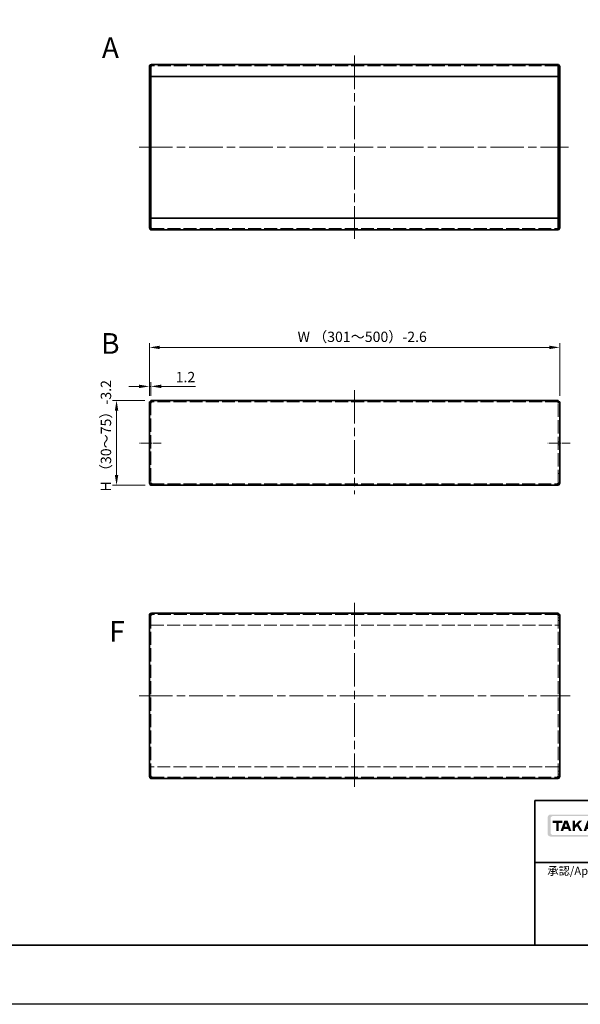
# Model space of a CAD drawing. Units: millimetres. Extents: x 72 to 6057, y 40 to 4611.
# Drawn here: x 3178 to 3653, y 3110 to 3943 of the extents above; entities that cross this region are included whole.
import ezdxf
from ezdxf.enums import TextEntityAlignment as Align

# ---------------------------------------------------------------- set-up
doc = ezdxf.new("R2010")
doc.units = ezdxf.units.MM
doc.header["$LTSCALE"] = 5
doc.linetypes.add('CHAIN', pattern=[0.3543, 0.2362, -0.0295, 0.0591, -0.0295])
doc.linetypes.add('DASHED', pattern=[0.2067, 0.1654, -0.0413])
doc.layers.get('Defpoints').update_dxf_attribs({"lineweight": 25})
for name, color, linetype, lineweight in [('Border (ISO)', 7, 'Continuous', 35), ('Dimension (ISO)', 7, 'Continuous', 18), ('Dimension (ISO) @ 1', 7, 'Continuous', 18), ('Hidden (ISO)', 7, 'DASHED', 18), ('Symbol (ISO) @ 1', 7, 'Continuous', 18), ('Title (ISO)', 7, 'Continuous', 35), ('Visible (ISO)', 7, 'Continuous', 35)]:
    doc.layers.add(name, color=color, linetype=linetype, lineweight=lineweight)
doc.layers.add('Centerline (ISO)', color=7, linetype='Continuous', lineweight=18, true_color=0x80ffff)
doc.layers.add('Hatch (ISO)', color=1, linetype='Continuous', lineweight=18, true_color=0xff0000)
doc.styles.add('Note Text (TK)', font='txt')
doc.styles.add('文字スタイル67', font='arial.ttf')
doc.dimstyles.new('Default - Method 1b (TK)', dxfattribs={"dimscale": 5, "dimtxt": 2.5, "dimasz": 2.5, "dimexe": 1, "dimexo": 1.5, "dimgap": 1, "dimtad": 1, "dimtoh": 1, "dimrnd": 1e-08, "dimdsep": 46, "dimtxsty": 'Note Text (TK)', "dimcen": 0.09, "dimdle": 5, "dimclrd": 100, "dimclre": 100, "dimclrt": 7, "dimadec": 1, "dimazin": 1, "dimtfac": 1, "dimtmove": 0, "dimatfit": 3, "dimfxl": 0, "dimtolj": 1, "dimlwd": -1, "dimlwe": -1, "dimarcsym": 0})

# ---------------------------------------------------------------- blocks, each defined once
blk = doc.blocks.new('図面枠 tk図枠')
at = {"layer": 'Border (ISO)'}
blk.add_line((14.5, 8), (405.5, 8), dxfattribs=at)
blk = doc.blocks.new('表題欄 tk表題欄')
at = {"layer": 'Hatch (ISO)'}
h = blk.add_hatch(color=256, dxfattribs=at)
edge = h.paths.add_edge_path(flags=0)
edge.add_arc((95.58, 236.3), 0.596, 270, 360)
edge.add_line((96.17, 236.3), (96.17, 239.71))
edge.add_arc((95.58, 239.71), 0.596, 0, 90)
edge.add_line((95.58, 240.31), (79.14, 240.31))
edge.add_arc((79.14, 239.71), 0.596, 90, 180)
edge.add_line((78.54, 239.71), (78.54, 236.3))
edge.add_arc((79.14, 236.3), 0.596, 180, 270)
edge.add_line((79.14, 235.7), (95.58, 235.7))
edge = h.paths.add_edge_path()
edge.add_line((77.84, 239.96), (77.84, 236.05))
edge.add_arc((78.54, 236.05), 0.702, 180, 270)
edge.add_line((78.54, 235.35), (96.17, 235.35))
edge.add_arc((96.17, 236.05), 0.702, 270, 360)
edge.add_line((96.87, 236.05), (96.87, 239.96))
edge.add_arc((96.17, 239.96), 0.702, 0, 90)
edge.add_line((96.17, 240.66), (78.54, 240.66))
edge.add_arc((78.54, 239.96), 0.702, 90, 180)
for points in [[(79.07, 239.15), (79.07, 238.66), (79.92, 238.66), (79.92, 236.66), (80.51, 236.66), (80.51, 238.66), (81.36, 238.66), (81.36, 239.15)], [(85.68, 236.66), (84.94, 237.89), (84.42, 237.32), (84.42, 236.66), (83.9, 236.66), (83.9, 239.15), (84.42, 239.15), (84.42, 238.1), (85.39, 239.15), (86.11, 239.15), (85.32, 238.3), (86.3, 236.66)], [(92.09, 239.15), (92.09, 236.66), (92.61, 236.66), (92.61, 237.66), (93.77, 237.66), (93.77, 236.66), (94.29, 236.66), (94.29, 239.15), (93.77, 239.15), (93.77, 238.15), (92.61, 238.15), (92.61, 239.15)], [(94.84, 239.15), (94.84, 236.66), (95.36, 236.66), (95.36, 239.15)]]:
    blk.add_hatch(color=256, dxfattribs=at).paths.add_polyline_path(points)
h = blk.add_hatch(color=256, dxfattribs=at)
h.paths.add_polyline_path([(82.59, 237.71), (81.95, 237.71), (82.27, 238.58)], flags=0)
h.paths.add_polyline_path([(82.78, 237.2), (81.76, 237.2), (81.57, 236.66), (80.95, 236.66), (81.86, 239.15), (82.68, 239.15), (83.59, 236.66), (82.98, 236.66)])
h = blk.add_hatch(color=256, dxfattribs=at)
h.paths.add_polyline_path([(87.53, 237.71), (88.16, 237.71), (87.85, 238.58)], flags=0)
h.paths.add_polyline_path([(87.14, 236.66), (87.34, 237.2), (88.35, 237.2), (88.55, 236.66), (89.17, 236.66), (88.25, 239.15), (87.44, 239.15), (86.52, 236.66)])
h = blk.add_hatch(color=256, dxfattribs=at)
edge = h.paths.add_edge_path()
edge.add_arc((90.52, 237.9), 1.27, 38.5505, 336.582)
edge.add_line((91.69, 237.4), (91.17, 237.62))
edge.add_ellipse((90.52, 237.9), major_axis=(0, -0.8), ratio=0.867347, start_angle=124.651, end_angle=429.4109, ccw=False)
edge.add_line((91.09, 238.36), (91.52, 238.7))
at = {"layer": 'Title (ISO)'}
for p, q in [((74.71, 244.05), (255.71, 244.05)), ((74.71, 209.05), (74.71, 244.05)), ((149.71, 244.05), (149.71, 209.05)), ((230.71, 244.05), (230.71, 209.05)), ((255.71, 244.05), (255.71, 209.05)), ((243.21, 239.55), (251.21, 240.55)), ((243.21, 239.55), (243.21, 235.55)), ((251.21, 234.55), (251.21, 240.55)), ((243.21, 235.55), (251.21, 234.55)), ((230.71, 231.05), (255.71, 231.05)), ((74.71, 229.05), (230.71, 229.05)), ((99.71, 229.05), (99.71, 209.05)), ((124.71, 229.05), (124.71, 209.05)), ((230.71, 220.05), (255.71, 220.05)), ((149.71, 216.05), (230.71, 216.05)), ((255.71, 209.05), (74.71, 209.05))]:
    blk.add_line(p, q, dxfattribs=at)
at = {"layer": 'Title (ISO)', "color": 4, "linetype": 'CHAIN', "lineweight": 18, "ltscale": 8.88956, "true_color": 0x00ffff}
blk.add_line((238.21, 241.55), (238.21, 233.55), dxfattribs=at)
at = {"layer": 'Title (ISO)', "color": 4, "linetype": 'CHAIN', "lineweight": 18, "ltscale": 20.001633, "true_color": 0x00ffff}
blk.add_line((252.21, 237.55), (234.21, 237.55), dxfattribs=at)
at = {"layer": 'Title (ISO)'}
for radius in [3, 2]:
    blk.add_circle((238.21, 237.55), radius, dxfattribs=at)
at = {"layer": 'Title (ISO)', "color": 1, "true_color": 0xff0000, "char_height": 2, "line_spacing_factor": 1.5, "style": 'Note Text (TK)'}
for s, insert, attachment_point in [('\\fＭＳ Ｐゴシック|b0|i0;\\H2.0000;品名/Title', (151.71, 242.05), 4), ('\\fＭＳ Ｐゴシック|b0|i0;\\H2.0000;尺度/Scale', (232.71, 229.05), 4), ('\\fＭＳ Ｐゴシック|b0|i0;\\H2.0000;承認/Approved', (87.21, 227.05), 5), ('\\fＭＳ Ｐゴシック|b0|i0;\\H2.0000;検図/Checked', (112.21, 227.05), 5), ('\\fＭＳ Ｐゴシック|b0|i0;\\H2.0000;製図/Created', (137.21, 227.05), 5), ('\\fＭＳ Ｐゴシック|b0|i0;\\H2.0000;作成日/Date', (151.71, 212.55), 4)]:
    blk.add_mtext(s, dxfattribs=dict(at, insert=insert, attachment_point=attachment_point))
at = {"layer": 'Title (ISO)', "color": 7, "line_spacing_factor": 1.5, "style": 'Note Text (TK)'}
for s, insert, char_height, attachment_point in [('株式会社タカチ電機工業', (99.87, 238.05), 2.5, 4), ('\\fArial|b0|i0;\\H1.4986;TAKACHI ELECTRONICS ENCLOSURE CO., LTD.', (99.87, 232.05), 1.4986, 4), ('\\fＭＳ Ｐゴシック|b0|i0;\\H2.0000;/', (243.21, 214.55), 2, 5)]:
    blk.add_mtext(s, dxfattribs=dict(at, insert=insert, char_height=char_height, attachment_point=attachment_point))
at = {"layer": 'Title (ISO)', "color": 7}
for tag, p, height, style in [('<品名>_001', (157.52, 235.67), 2.5, 'Note Text (TK)'), ('<Title>_001', (157.57, 230.55), 2, '文字スタイル67'), ('<ページ_No.>_001', (237.95, 213.3), 2.5, 'Note Text (TK)'), ('<総ページ数>_001', (246.8, 213.3), 2.5, 'Note Text (TK)'), ('作成日_001', (175.58, 211.28), 2.5, 'Note Text (TK)')]:
    blk.add_attdef(tag, p, '', height=height, dxfattribs=dict(at, style=style))
at = {"layer": 'Title (ISO)', "color": 7, "style": 'Note Text (TK)'}
blk.add_attdef('<尺度>', text='', height=2.5, dxfattribs=at).set_placement((243.21, 223.55), align=Align.MIDDLE_CENTER)
blk = doc.blocks.new('*D208')
at = {"layer": 'Defpoints', "color": 0, "transparency": 16777216}
for p in [(3289.46, 3632.66), (3288.26, 3619.5), (3289.46, 3619.5)]:
    blk.add_point(p, dxfattribs=at)
at = {"layer": 'Dimension (ISO)', "color": 100, "transparency": 16777216}
for p, q in [((3288.26, 3624.75), (3288.26, 3636.16)), ((3289.46, 3624.75), (3289.46, 3636.16)), ((3279.51, 3632.66), (3270.76, 3632.66)), ((3288.26, 3632.66), (3289.46, 3632.66)), ((3298.21, 3632.66), (3327.28, 3632.66))]:
    blk.add_line(p, q, dxfattribs=at)
for points in [[(3279.51, 3634.12), (3279.51, 3631.2), (3288.26, 3632.66)], [(3298.21, 3634.12), (3298.21, 3631.2), (3289.46, 3632.66)]]:
    blk.add_solid(points, dxfattribs=at)
at = {"layer": 'Dimension (ISO)', "color": 7, "transparency": 16777216, "insert": (3310.46, 3640.53), "char_height": 8.75, "attachment_point": 4, "style": 'Note Text (TK)'}
blk.add_mtext('\\A1;1.2', dxfattribs=at)
blk = doc.blocks.new('*D209')
at = {"layer": 'Defpoints', "color": 0, "transparency": 16777216}
for p in [(3635.66, 3665.66), (3288.26, 3619.5), (3635.66, 3619.5)]:
    blk.add_point(p, dxfattribs=at)
at = {"layer": 'Dimension (ISO)', "color": 100, "transparency": 16777216}
for p, q in [((3288.26, 3624.75), (3288.26, 3669.16)), ((3635.66, 3624.75), (3635.66, 3669.16)), ((3297.01, 3665.66), (3626.91, 3665.66))]:
    blk.add_line(p, q, dxfattribs=at)
for points in [[(3297.01, 3667.12), (3297.01, 3664.2), (3288.26, 3665.66)], [(3626.91, 3667.12), (3626.91, 3664.2), (3635.66, 3665.66)]]:
    blk.add_solid(points, dxfattribs=at)
at = {"layer": 'Dimension (ISO)', "color": 7, "transparency": 16777216, "insert": (3411.05, 3674.63), "char_height": 8.75, "attachment_point": 4, "style": 'Note Text (TK)'}
blk.add_mtext('\\A1; W （301～500）-2.6', dxfattribs=at)
blk = doc.blocks.new('*D210')
at = {"layer": 'Defpoints', "color": 0, "transparency": 16777216}
for p in [(3289.53, 3620.77), (3260.43, 3548.97), (3289.96, 3548.97)]:
    blk.add_point(p, dxfattribs=at)
at = {"layer": 'Dimension (ISO)', "color": 100, "transparency": 16777216}
for p, q in [((3284.28, 3620.77), (3256.93, 3620.77)), ((3260.43, 3612.02), (3260.43, 3557.72)), ((3284.71, 3548.97), (3256.93, 3548.97))]:
    blk.add_line(p, q, dxfattribs=at)
for points in [[(3258.97, 3612.02), (3261.89, 3612.02), (3260.43, 3620.77)], [(3258.97, 3557.72), (3261.89, 3557.72), (3260.43, 3548.97)]]:
    blk.add_solid(points, dxfattribs=at)
at = {"layer": 'Dimension (ISO)', "color": 7, "transparency": 16777216, "insert": (3251.46, 3540.94), "char_height": 8.75, "attachment_point": 4, "rotation": 90, "style": 'Note Text (TK)'}
blk.add_mtext('\\A1; H （30～75）-3.2', dxfattribs=at)

msp = doc.modelspace()

# ---------------------------------------------------------------- linework, layer by layer
at = {"color": 6}
msp.add_lwpolyline([(72.5, 4223), (4298, 4223), (4298, 3109.5), (72.5, 3109.5)], close=True, dxfattribs=at)
at = {"layer": 'Centerline (ISO)', "linetype": 'CHAIN', "ltscale": 23.990969}
for p, q in [((3461.9551, 3912.6953), (3461.9551, 3757.5953)), ((3279.5051, 3835.1453), (3643.2051, 3835.1453)), ((3461.9551, 3629.516), (3461.9551, 3541.416)), ((3461.9551, 3449.3453), (3461.9551, 3291.8453)), ((3279.5051, 3370.5953), (3644.4051, 3370.5953))]:
    msp.add_line(p, q, dxfattribs=at)
at = {"layer": 'Centerline (ISO)', "linetype": 'CHAIN', "ltscale": 5.936923}
for p, q in [((3298.2051, 3584.466), (3279.5051, 3584.466)), ((3644.4051, 3584.466), (3625.7051, 3584.466))]:
    msp.add_line(p, q, dxfattribs=at)
at = {"layer": 'Hidden (ISO)', "ltscale": 0.652939}
for p, q in [((3289.4551, 3903.3745), (3288.2551, 3903.3745)), ((3289.4551, 3901.3748), (3288.2551, 3901.3748)), ((3289.9551, 3903.9453), (3289.9551, 3905.1453)), ((3633.9551, 3903.9453), (3633.9551, 3905.1453)), ((3634.4551, 3903.3745), (3635.6551, 3903.3745)), ((3635.6551, 3901.3748), (3634.4551, 3901.3748)), ((3289.4551, 3898.9158), (3288.2551, 3898.9158)), ((3635.6551, 3898.9158), (3634.4551, 3898.9158)), ((3289.4551, 3771.3748), (3288.2551, 3771.3748)), ((3289.4551, 3768.9158), (3288.2551, 3768.9158)), ((3635.6551, 3771.3748), (3634.4551, 3771.3748)), ((3635.6551, 3768.9158), (3634.4551, 3768.9158)), ((3289.4551, 3766.916), (3288.2551, 3766.916)), ((3289.9551, 3766.3453), (3289.9551, 3765.1453)), ((3633.9551, 3766.3453), (3633.9551, 3765.1453)), ((3634.4551, 3766.916), (3635.6551, 3766.916)), ((3289.4551, 3585.6955), (3288.2551, 3585.6955)), ((3635.6551, 3585.6955), (3634.4551, 3585.6955)), ((3289.4551, 3583.2365), (3288.2551, 3583.2365)), ((3635.6551, 3583.2365), (3634.4551, 3583.2365)), ((3289.4551, 3559.0367), (3288.2551, 3559.0367)), ((3289.4551, 3558.966), (3288.2551, 3558.966)), ((3634.4551, 3559.0367), (3635.6551, 3559.0367)), ((3634.4551, 3558.966), (3635.6551, 3558.966)), ((3289.4551, 3550.7367), (3288.2551, 3550.7367)), ((3634.4551, 3550.7367), (3635.6551, 3550.7367)), ((3289.4551, 3438.8246), (3288.2551, 3438.8246)), ((3289.4551, 3436.8248), (3288.2551, 3436.8248)), ((3634.4551, 3438.8246), (3635.6551, 3438.8246)), ((3635.6551, 3436.8248), (3634.4551, 3436.8248)), ((3289.4551, 3434.3658), (3288.2551, 3434.3658)), ((3289.4551, 3430.5953), (3288.2551, 3430.5953)), ((3289.4551, 3430.5246), (3288.2551, 3430.5246)), ((3635.6551, 3434.3658), (3634.4551, 3434.3658)), ((3634.4551, 3430.5953), (3635.6551, 3430.5953)), ((3634.4551, 3430.5246), (3635.6551, 3430.5246)), ((3289.4551, 3310.666), (3288.2551, 3310.666)), ((3289.4551, 3310.5953), (3288.2551, 3310.5953)), ((3634.4551, 3310.666), (3635.6551, 3310.666)), ((3634.4551, 3310.5953), (3635.6551, 3310.5953)), ((3289.4551, 3306.8248), (3288.2551, 3306.8248)), ((3289.4551, 3304.3658), (3288.2551, 3304.3658)), ((3289.4551, 3302.366), (3288.2551, 3302.366)), ((3635.6551, 3306.8248), (3634.4551, 3306.8248)), ((3635.6551, 3304.3658), (3634.4551, 3304.3658)), ((3634.4551, 3302.366), (3635.6551, 3302.366))]:
    msp.add_line(p, q, dxfattribs=at)
at = {"layer": 'Hidden (ISO)', "ltscale": 0.427313}
for p, q in [((3289.9551, 3903.9453), (3289.9551, 3903.4453)), ((3633.9551, 3903.4453), (3633.9551, 3903.9453)), ((3289.9551, 3766.8453), (3289.9551, 3766.3453)), ((3633.9551, 3766.3453), (3633.9551, 3766.8453))]:
    msp.add_line(p, q, dxfattribs=at)
at = {"layer": 'Hidden (ISO)', "ltscale": 13.208315}
for p, q in [((3633.9551, 3903.9453), (3289.9551, 3903.9453)), ((3289.9551, 3766.3453), (3633.9551, 3766.3453)), ((3289.9551, 3550.166), (3633.9551, 3550.166)), ((3633.9551, 3439.3953), (3289.9551, 3439.3953)), ((3289.9551, 3301.7953), (3633.9551, 3301.7953))]:
    msp.add_line(p, q, dxfattribs=at)
at = {"layer": 'Hidden (ISO)', "ltscale": 13.577517}
for p, q in [((3289.4551, 3619.4953), (3289.4551, 3550.7367)), ((3634.4551, 3550.7367), (3634.4551, 3619.4953))]:
    msp.add_line(p, q, dxfattribs=at)
at = {"layer": 'Hidden (ISO)', "ltscale": 13.241282}
for p, q in [((3634.3844, 3619.566), (3289.5259, 3619.566)), ((3289.5259, 3430.5953), (3634.3844, 3430.5953)), ((3634.3844, 3310.5953), (3289.5259, 3310.5953))]:
    msp.add_line(p, q, dxfattribs=at)
at = {"layer": 'Hidden (ISO)', "ltscale": 0.043977}
for p, q in [((3289.4551, 3550.6794), (3289.4551, 3550.7367)), ((3634.4551, 3550.6794), (3634.4551, 3550.7367)), ((3289.4551, 3438.8819), (3289.4551, 3438.8246)), ((3634.4551, 3438.8819), (3634.4551, 3438.8246)), ((3289.4551, 3302.3087), (3289.4551, 3302.366)), ((3634.4551, 3302.3087), (3634.4551, 3302.366))]:
    msp.add_line(p, q, dxfattribs=at)
at = {"layer": 'Hidden (ISO)', "ltscale": 13.473}
for p, q in [((3289.4551, 3438.8246), (3289.4551, 3302.366)), ((3634.4551, 3302.366), (3634.4551, 3438.8246))]:
    msp.add_line(p, q, dxfattribs=at)
at = {"layer": 'Hidden (ISO)', "ltscale": 4.510498}
for p, q in [((3289.5259, 3438.8838), (3289.5259, 3430.5953)), ((3634.3844, 3438.8838), (3634.3844, 3430.5953)), ((3289.5259, 3302.3068), (3289.5259, 3310.5953)), ((3634.3844, 3302.3068), (3634.3844, 3310.5953))]:
    msp.add_line(p, q, dxfattribs=at)
at = {"layer": 'Hidden (ISO)', "ltscale": 1.174991}
for points in [[(3289.4579, 3903.4318), (3288.9596, 3903.4179), (3288.5326, 3903.404), (3288.355, 3903.3901), (3288.2891, 3903.3849), (3288.2551, 3903.3797), (3288.2551, 3903.3745)], [(3634.4524, 3766.8587), (3634.9507, 3766.8726), (3635.3777, 3766.8865), (3635.5553, 3766.9005), (3635.6212, 3766.9056), (3635.6551, 3766.9108), (3635.6551, 3766.916)]]:
    msp.add_open_spline(points, degree=3, knots=[0.2985322, 0.2985322, 0.2985322, 0.2985322, 1.22627782, 1.22627782, 1.22627782, 1.57079633, 1.57079633, 1.57079633, 1.57079633], dxfattribs=at)
at = {"layer": 'Hidden (ISO)', "ltscale": 0.484116}
for points in [[(3289.9551, 3903.9453), (3289.8121, 3903.9453), (3289.669, 3903.7071), (3289.5259, 3903.4453)], [(3633.9551, 3903.9453), (3634.0982, 3903.9453), (3634.2413, 3903.7071), (3634.3844, 3903.4453)], [(3289.9551, 3766.3453), (3289.8121, 3766.3453), (3289.669, 3766.5835), (3289.5259, 3766.8453)], [(3633.9551, 3766.3453), (3634.0982, 3766.3453), (3634.2413, 3766.5835), (3634.3844, 3766.8453)]]:
    msp.add_open_spline(points, degree=3, dxfattribs=at)
at = {"layer": 'Hidden (ISO)', "ltscale": 0.235311}
for points in [[(3289.9551, 3903.4453), (3289.8105, 3903.4414), (3289.6669, 3903.4376), (3289.528, 3903.4338)], [(3633.9551, 3766.8453), (3634.0998, 3766.8491), (3634.2434, 3766.8529), (3634.3823, 3766.8568)]]:
    msp.add_open_spline(points, degree=3, dxfattribs=at)
at = {"layer": 'Hidden (ISO)', "ltscale": 0.280056}
for points in [[(3289.9551, 3903.4453), (3289.7831, 3903.4298), (3289.6212, 3903.4143), (3289.5304, 3903.3988)], [(3633.9551, 3903.4453), (3634.1272, 3903.4298), (3634.2891, 3903.4143), (3634.3799, 3903.3988)], [(3289.9551, 3766.8453), (3289.7831, 3766.8608), (3289.6212, 3766.8762), (3289.5304, 3766.8917)], [(3633.9551, 3766.8453), (3634.1272, 3766.8608), (3634.2891, 3766.8762), (3634.3799, 3766.8917)]]:
    msp.add_open_spline(points, degree=3, dxfattribs=at)
at = {"layer": 'Hidden (ISO)', "ltscale": 0.262292}
for points in [[(3289.9551, 3903.9453), (3289.8133, 3903.9453), (3289.6784, 3903.8754), (3289.5846, 3903.7697)], [(3633.9551, 3903.9453), (3634.097, 3903.9453), (3634.2319, 3903.8754), (3634.3257, 3903.7697)], [(3289.9551, 3766.3453), (3289.8133, 3766.3453), (3289.6784, 3766.4152), (3289.5846, 3766.5209)], [(3633.9551, 3766.3453), (3634.097, 3766.3453), (3634.2319, 3766.4152), (3634.3257, 3766.5209)]]:
    msp.add_open_spline(points, degree=3, dxfattribs=at)
at = {"layer": 'Hidden (ISO)', "ltscale": 0.236154}
for points in [[(3634.3844, 3903.4338), (3634.2444, 3903.4376), (3634.0998, 3903.4414), (3633.9551, 3903.4453)], [(3289.5259, 3766.8568), (3289.6658, 3766.8529), (3289.8105, 3766.8491), (3289.9551, 3766.8453)]]:
    msp.add_open_spline(points, degree=3, dxfattribs=at)
at = {"layer": 'Hidden (ISO)', "ltscale": 1.173978}
for points in [[(3635.6551, 3903.3745), (3635.6551, 3903.393), (3635.1834, 3903.4114), (3634.5293, 3903.4298), (3634.5048, 3903.4304), (3634.4801, 3903.4311), (3634.4551, 3903.4318)], [(3288.2551, 3766.916), (3288.2551, 3766.8976), (3288.7269, 3766.8792), (3289.381, 3766.8608), (3289.4055, 3766.8601), (3289.4302, 3766.8594), (3289.4551, 3766.8587)]]:
    msp.add_open_spline(points, degree=3, knots=[0, 0, 0, 0, 1.22627782, 1.22627782, 1.22627782, 1.27226413, 1.27226413, 1.27226413, 1.27226413], dxfattribs=at)
at = {"layer": 'Hidden (ISO)', "ltscale": 0.425773}
for points in [[(3289.9551, 3550.666), (3289.6933, 3550.6896), (3289.4551, 3550.7131), (3289.4551, 3550.7367)], [(3633.9551, 3550.666), (3634.2169, 3550.6896), (3634.4551, 3550.7131), (3634.4551, 3550.7367)], [(3289.9551, 3438.8953), (3289.6933, 3438.8717), (3289.4551, 3438.8481), (3289.4551, 3438.8246)], [(3633.9551, 3438.8953), (3634.2169, 3438.8717), (3634.4551, 3438.8481), (3634.4551, 3438.8246)], [(3289.9551, 3302.2953), (3289.6933, 3302.3189), (3289.4551, 3302.3424), (3289.4551, 3302.366)], [(3633.9551, 3302.2953), (3634.2169, 3302.3189), (3634.4551, 3302.3424), (3634.4551, 3302.366)]]:
    msp.add_open_spline(points, degree=3, dxfattribs=at)
at = {"layer": 'Hidden (ISO)', "ltscale": 1.285603}
for points in [[(3289.9551, 3440.5953), (3289.8434, 3440.5953), (3289.7317, 3440.1235), (3289.62, 3439.4695), (3289.6064, 3439.3898), (3289.5928, 3439.308), (3289.5792, 3439.2249)], [(3633.9551, 3300.5953), (3634.0669, 3300.5953), (3634.1786, 3301.0671), (3634.2903, 3301.7211), (3634.3039, 3301.8008), (3634.3175, 3301.8826), (3634.3311, 3301.9657)]]:
    msp.add_open_spline(points, degree=3, knots=[0, 0, 0, 0, 1.22627782, 1.22627782, 1.22627782, 1.37566219, 1.37566219, 1.37566219, 1.37566219], dxfattribs=at)
at = {"layer": 'Hidden (ISO)', "ltscale": 1.286182}
for points in [[(3634.3311, 3439.2235), (3634.2372, 3439.7925), (3634.1432, 3440.298), (3634.0493, 3440.4954), (3634.0179, 3440.5613), (3633.9865, 3440.5953), (3633.9551, 3440.5953)], [(3289.5792, 3301.9671), (3289.6731, 3301.398), (3289.7671, 3300.8925), (3289.861, 3300.6952), (3289.8924, 3300.6292), (3289.9238, 3300.5953), (3289.9551, 3300.5953)]]:
    msp.add_open_spline(points, degree=3, knots=[0.19513414, 0.19513414, 0.19513414, 0.19513414, 1.22627782, 1.22627782, 1.22627782, 1.57079633, 1.57079633, 1.57079633, 1.57079633], dxfattribs=at)
at = {"layer": 'Visible (ISO)'}
for p, q in [((3289.4551, 3903.4453), (3288.2551, 3903.4453)), ((3288.2551, 3903.4453), (3288.2551, 3895.1453)), ((3289.4551, 3903.4453), (3289.4551, 3895.1453)), ((3289.5259, 3895.1453), (3289.5259, 3903.4453)), ((3289.9551, 3905.1453), (3633.9551, 3905.1453)), ((3634.3844, 3903.4453), (3634.3844, 3895.1453)), ((3634.4551, 3903.4453), (3634.4551, 3895.1453)), ((3634.4551, 3903.4453), (3635.6551, 3903.4453)), ((3635.6551, 3895.1453), (3635.6551, 3903.4453)), ((3288.2551, 3895.1453), (3288.2551, 3895.0745)), ((3289.4551, 3895.1453), (3288.2551, 3895.1453)), ((3289.4551, 3895.0745), (3288.2551, 3895.0745)), ((3288.2551, 3895.0745), (3288.2551, 3775.216)), ((3289.4551, 3895.1453), (3289.4551, 3895.0745)), ((3289.4551, 3895.0745), (3289.4551, 3775.216)), ((3634.3844, 3895.1453), (3289.5259, 3895.1453)), ((3634.4551, 3895.1453), (3634.4551, 3895.0745)), ((3634.4551, 3895.1453), (3635.6551, 3895.1453)), ((3634.4551, 3895.0745), (3635.6551, 3895.0745)), ((3634.4551, 3775.216), (3634.4551, 3895.0745)), ((3635.6551, 3895.0745), (3635.6551, 3895.1453)), ((3635.6551, 3775.216), (3635.6551, 3895.0745)), ((3288.2551, 3775.216), (3288.2551, 3775.1453)), ((3289.4551, 3775.216), (3288.2551, 3775.216)), ((3288.2551, 3775.1453), (3288.2551, 3766.8453)), ((3289.4551, 3775.1453), (3288.2551, 3775.1453)), ((3289.4551, 3775.1453), (3289.4551, 3775.216)), ((3289.4551, 3766.8453), (3289.4551, 3775.1453)), ((3289.5259, 3766.8453), (3289.5259, 3775.1453)), ((3289.5259, 3775.1453), (3634.3844, 3775.1453)), ((3634.3844, 3775.1453), (3634.3844, 3766.8453)), ((3634.4551, 3775.1453), (3634.4551, 3775.216)), ((3634.4551, 3775.216), (3635.6551, 3775.216)), ((3634.4551, 3766.8453), (3634.4551, 3775.1453)), ((3634.4551, 3775.1453), (3635.6551, 3775.1453)), ((3635.6551, 3775.1453), (3635.6551, 3775.216)), ((3635.6551, 3766.8453), (3635.6551, 3775.1453)), ((3289.4551, 3766.8453), (3288.2551, 3766.8453)), ((3633.9551, 3765.1453), (3289.9551, 3765.1453)), ((3634.4551, 3766.8453), (3635.6551, 3766.8453)), ((3289.4551, 3619.4953), (3288.2551, 3619.4953)), ((3288.2551, 3550.7367), (3288.2551, 3619.4953)), ((3289.5259, 3619.566), (3289.5259, 3620.766)), ((3289.5259, 3620.766), (3634.3844, 3620.766)), ((3634.3844, 3619.566), (3634.3844, 3620.766)), ((3634.4551, 3619.4953), (3635.6551, 3619.4953)), ((3635.6551, 3619.4953), (3635.6551, 3550.7367)), ((3288.2551, 3550.7367), (3288.2551, 3550.666)), ((3289.4551, 3550.666), (3288.2551, 3550.666)), ((3289.4551, 3550.666), (3289.4551, 3550.6794)), ((3289.9551, 3548.966), (3289.9551, 3550.666)), ((3633.9551, 3548.966), (3289.9551, 3548.966)), ((3633.9551, 3550.666), (3633.9551, 3548.966)), ((3634.4551, 3550.666), (3634.4551, 3550.6794)), ((3634.4551, 3550.666), (3635.6551, 3550.666)), ((3635.6551, 3550.666), (3635.6551, 3550.7367)), ((3289.4551, 3438.8953), (3288.2551, 3438.8953)), ((3288.2551, 3438.8953), (3288.2551, 3438.8246)), ((3288.2551, 3302.366), (3288.2551, 3438.8246)), ((3289.4551, 3438.8953), (3289.4551, 3438.8819)), ((3289.5259, 3438.8953), (3289.5259, 3438.8838)), ((3289.9551, 3438.8953), (3289.9551, 3440.5953)), ((3289.9551, 3440.5953), (3633.9551, 3440.5953)), ((3633.9551, 3440.5953), (3633.9551, 3438.8953)), ((3634.3844, 3438.8953), (3634.3844, 3438.8838)), ((3634.4551, 3438.8953), (3634.4551, 3438.8819)), ((3634.4551, 3438.8953), (3635.6551, 3438.8953)), ((3635.6551, 3438.8246), (3635.6551, 3438.8953)), ((3635.6551, 3438.8246), (3635.6551, 3302.366)), ((3288.2551, 3302.366), (3288.2551, 3302.2953)), ((3289.4551, 3302.2953), (3288.2551, 3302.2953)), ((3289.4551, 3302.2953), (3289.4551, 3302.3087)), ((3289.5259, 3302.2953), (3289.5259, 3302.3068)), ((3289.9551, 3300.5953), (3289.9551, 3302.2953)), ((3633.9551, 3302.2953), (3633.9551, 3300.5953)), ((3634.3844, 3302.2953), (3634.3844, 3302.3068)), ((3634.4551, 3302.2953), (3634.4551, 3302.3087)), ((3634.4551, 3302.2953), (3635.6551, 3302.2953)), ((3635.6551, 3302.2953), (3635.6551, 3302.366)), ((3633.9551, 3300.5953), (3289.9551, 3300.5953))]:
    msp.add_line(p, q, dxfattribs=at)
for points in [[(3289.9551, 3905.1453), (3289.2603, 3905.1453), (3288.5897, 3904.6735), (3288.355, 3904.0194), (3288.2891, 3903.8357), (3288.2551, 3903.6405), (3288.2551, 3903.4453)], [(3289.5259, 3903.4453), (3289.6376, 3904.1402), (3289.7493, 3904.8107), (3289.861, 3905.0454), (3289.8924, 3905.1113), (3289.9238, 3905.1453), (3289.9551, 3905.1453)], [(3633.9551, 3905.1453), (3634.0669, 3905.1453), (3634.1786, 3904.6735), (3634.2903, 3904.0194), (3634.3217, 3903.8357), (3634.3531, 3903.6405), (3634.3844, 3903.4453)], [(3635.6551, 3903.4453), (3635.6551, 3904.1402), (3635.1834, 3904.8107), (3634.5293, 3905.0454), (3634.3456, 3905.1113), (3634.1504, 3905.1453), (3633.9551, 3905.1453)], [(3288.2551, 3766.8453), (3288.2551, 3766.1504), (3288.7269, 3765.4799), (3289.381, 3765.2452), (3289.5647, 3765.1792), (3289.7599, 3765.1453), (3289.9551, 3765.1453)], [(3289.9551, 3765.1453), (3289.8434, 3765.1453), (3289.7317, 3765.617), (3289.62, 3766.2711), (3289.5886, 3766.4549), (3289.5572, 3766.65), (3289.5259, 3766.8453)], [(3634.3844, 3766.8453), (3634.2727, 3766.1504), (3634.161, 3765.4799), (3634.0493, 3765.2452), (3634.0179, 3765.1792), (3633.9865, 3765.1453), (3633.9551, 3765.1453)], [(3633.9551, 3765.1453), (3634.65, 3765.1453), (3635.3206, 3765.617), (3635.5553, 3766.2711), (3635.6212, 3766.4549), (3635.6551, 3766.65), (3635.6551, 3766.8453)], [(3288.2551, 3619.4953), (3288.2551, 3619.3836), (3288.7269, 3619.2719), (3289.381, 3619.1602), (3289.5647, 3619.1288), (3289.7599, 3619.0974), (3289.9551, 3619.066)], [(3289.9551, 3619.066), (3289.8434, 3619.7609), (3289.7317, 3620.4314), (3289.62, 3620.6661), (3289.5886, 3620.732), (3289.5572, 3620.766), (3289.5259, 3620.766)], [(3634.3844, 3620.766), (3634.2727, 3620.766), (3634.161, 3620.2942), (3634.0493, 3619.6402), (3634.0179, 3619.4564), (3633.9865, 3619.2612), (3633.9551, 3619.066)], [(3633.9551, 3619.066), (3634.65, 3619.1777), (3635.3206, 3619.2894), (3635.5553, 3619.4011), (3635.6212, 3619.4325), (3635.6551, 3619.4639), (3635.6551, 3619.4953)], [(3289.9551, 3550.666), (3289.2603, 3550.6844), (3288.5897, 3550.7028), (3288.355, 3550.7212), (3288.2891, 3550.7264), (3288.2551, 3550.7315), (3288.2551, 3550.7367)], [(3288.2551, 3550.666), (3288.2551, 3549.9711), (3288.7269, 3549.3006), (3289.381, 3549.0659), (3289.5647, 3549), (3289.7599, 3548.966), (3289.9551, 3548.966)], [(3635.6551, 3550.7367), (3635.6551, 3550.7183), (3635.1834, 3550.6999), (3634.5293, 3550.6815), (3634.3456, 3550.6763), (3634.1504, 3550.6712), (3633.9551, 3550.666)], [(3633.9551, 3548.966), (3634.65, 3548.966), (3635.3206, 3549.4378), (3635.5553, 3550.0918), (3635.6212, 3550.2756), (3635.6551, 3550.4708), (3635.6551, 3550.666)], [(3289.9551, 3440.5953), (3289.2603, 3440.5953), (3288.5897, 3440.1235), (3288.355, 3439.4695), (3288.2891, 3439.2857), (3288.2551, 3439.0905), (3288.2551, 3438.8953)], [(3288.2551, 3438.8246), (3288.2551, 3438.843), (3288.7269, 3438.8614), (3289.381, 3438.8798), (3289.5647, 3438.8849), (3289.7599, 3438.8901), (3289.9551, 3438.8953)], [(3635.6551, 3438.8953), (3635.6551, 3439.5902), (3635.1834, 3440.2607), (3634.5293, 3440.4954), (3634.3456, 3440.5613), (3634.1504, 3440.5953), (3633.9551, 3440.5953)], [(3633.9551, 3438.8953), (3634.65, 3438.8769), (3635.3206, 3438.8585), (3635.5553, 3438.8401), (3635.6212, 3438.8349), (3635.6551, 3438.8297), (3635.6551, 3438.8246)], [(3289.9551, 3302.2953), (3289.2603, 3302.3137), (3288.5897, 3302.3321), (3288.355, 3302.3505), (3288.2891, 3302.3557), (3288.2551, 3302.3608), (3288.2551, 3302.366)], [(3288.2551, 3302.2953), (3288.2551, 3301.6004), (3288.7269, 3300.9299), (3289.381, 3300.6952), (3289.5647, 3300.6292), (3289.7599, 3300.5953), (3289.9551, 3300.5953)], [(3635.6551, 3302.366), (3635.6551, 3302.3476), (3635.1834, 3302.3292), (3634.5293, 3302.3108), (3634.3456, 3302.3056), (3634.1504, 3302.3005), (3633.9551, 3302.2953)], [(3633.9551, 3300.5953), (3634.65, 3300.5953), (3635.3206, 3301.0671), (3635.5553, 3301.7211), (3635.6212, 3301.9049), (3635.6551, 3302.1001), (3635.6551, 3302.2953)]]:
    msp.add_open_spline(points, degree=3, knots=[0, 0, 0, 0, 1.22627782, 1.22627782, 1.22627782, 1.57079633, 1.57079633, 1.57079633, 1.57079633], dxfattribs=at)
for points in [[(3289.5846, 3903.7697), (3289.5052, 3903.6802), (3289.4551, 3903.5652), (3289.4551, 3903.4453)], [(3289.5304, 3903.3988), (3289.4831, 3903.3907), (3289.4551, 3903.3826), (3289.4551, 3903.3745)], [(3289.528, 3903.4338), (3289.5045, 3903.4331), (3289.4811, 3903.4325), (3289.4579, 3903.4318)], [(3634.3257, 3903.7697), (3634.4051, 3903.6802), (3634.4551, 3903.5652), (3634.4551, 3903.4453)], [(3634.3799, 3903.3988), (3634.4272, 3903.3907), (3634.4551, 3903.3826), (3634.4551, 3903.3745)], [(3634.4551, 3903.4318), (3634.4317, 3903.4325), (3634.4081, 3903.4331), (3634.3844, 3903.4338)], [(3289.5304, 3766.8917), (3289.4831, 3766.8998), (3289.4551, 3766.9079), (3289.4551, 3766.916)], [(3289.4551, 3766.8587), (3289.4786, 3766.8581), (3289.5022, 3766.8574), (3289.5259, 3766.8568)], [(3289.5846, 3766.5209), (3289.5052, 3766.6103), (3289.4551, 3766.7253), (3289.4551, 3766.8453)], [(3634.3257, 3766.5209), (3634.4051, 3766.6103), (3634.4551, 3766.7253), (3634.4551, 3766.8453)], [(3634.3799, 3766.8917), (3634.4272, 3766.8998), (3634.4551, 3766.9079), (3634.4551, 3766.916)], [(3634.3823, 3766.8568), (3634.4058, 3766.8574), (3634.4292, 3766.8581), (3634.4524, 3766.8587)], [(3289.9551, 3619.066), (3289.6933, 3619.2091), (3289.4551, 3619.3522), (3289.4551, 3619.4953)], [(3289.9551, 3619.066), (3289.8121, 3619.3278), (3289.669, 3619.566), (3289.5259, 3619.566)], [(3633.9551, 3619.066), (3634.0982, 3619.3278), (3634.2413, 3619.566), (3634.3844, 3619.566)], [(3633.9551, 3619.066), (3634.2169, 3619.2091), (3634.4551, 3619.3522), (3634.4551, 3619.4953)], [(3289.9551, 3550.166), (3289.6933, 3550.166), (3289.4551, 3550.4042), (3289.4551, 3550.666)], [(3633.9551, 3550.166), (3634.2169, 3550.166), (3634.4551, 3550.4042), (3634.4551, 3550.666)], [(3289.9551, 3439.3953), (3289.6933, 3439.3953), (3289.4551, 3439.1571), (3289.4551, 3438.8953)], [(3289.9551, 3439.3953), (3289.8121, 3439.3953), (3289.669, 3439.1571), (3289.5259, 3438.8953)], [(3289.5792, 3439.2249), (3289.5614, 3439.1164), (3289.5436, 3439.0059), (3289.5259, 3438.8953)], [(3633.9551, 3439.3953), (3634.0982, 3439.3953), (3634.2413, 3439.1571), (3634.3844, 3438.8953)], [(3633.9551, 3439.3953), (3634.2169, 3439.3953), (3634.4551, 3439.1571), (3634.4551, 3438.8953)], [(3634.3844, 3438.8953), (3634.3667, 3439.0059), (3634.3489, 3439.1158), (3634.3311, 3439.2235)], [(3289.9551, 3301.7953), (3289.6933, 3301.7953), (3289.4551, 3302.0335), (3289.4551, 3302.2953)], [(3289.5259, 3302.2953), (3289.5436, 3302.1847), (3289.5614, 3302.0748), (3289.5792, 3301.9671)], [(3289.9551, 3301.7953), (3289.8121, 3301.7953), (3289.669, 3302.0335), (3289.5259, 3302.2953)], [(3633.9551, 3301.7953), (3634.0982, 3301.7953), (3634.2413, 3302.0335), (3634.3844, 3302.2953)], [(3633.9551, 3301.7953), (3634.2169, 3301.7953), (3634.4551, 3302.0335), (3634.4551, 3302.2953)], [(3634.3311, 3301.9657), (3634.3489, 3302.0742), (3634.3667, 3302.1847), (3634.3844, 3302.2953)]]:
    msp.add_open_spline(points, degree=3, dxfattribs=at)

# ---------------------------------------------------------------- block references
at = {"xscale": 3.5, "yscale": 3.5, "zscale": 3.5}
msp.add_blockref('図面枠 tk図枠', (2828.75, 3131.5), dxfattribs=at)
ref = msp.add_blockref('表題欄 tk表題欄', (3353.0191, 2427.8154), dxfattribs=dict(xscale=3.5, yscale=3.5, zscale=3.5))
ref.add_attrib('<品名>_001', 'フランジ足付ステンレスフリーサイズケース', (3904.3537, 3252.6776), dxfattribs={"layer": 'Title (ISO)', "color": 7, "height": 8.75, "style": 'Note Text (TK)'})
ref.add_attrib('<尺度>_001', '1:3.5', (4189.8877, 3205.9347), dxfattribs={"layer": 'Title (ISO)', "color": 7, "height": 8.75, "style": 'Note Text (TK)'})
ref.add_attrib('作成日_001', '2019/07/03', (3969.0093, 3167.3034), dxfattribs={"layer": 'Title (ISO)', "color": 7, "height": 8.75, "style": 'Note Text (TK)'})
ref.add_attrib('<Title>_001', 'CUSTOM DIMENSIONS CASE', (3904.513, 3234.7476), dxfattribs={"layer": 'Title (ISO)', "color": 7, "height": 7, "style": '文字スタイル67'})
ref.add_attrib('<ページ_No.>_001', '3', (4185.1218, 3174.4347), dxfattribs={"layer": 'Title (ISO)', "color": 7, "height": 8.75, "style": 'Note Text (TK)'})
ref.add_attrib('<総ページ数>_001', '3', (4216.6218, 3174.4347), dxfattribs={"layer": 'Title (ISO)', "color": 7, "height": 8.75, "style": 'Note Text (TK)'})

# ---------------------------------------------------------------- texts
at = {"layer": 'Symbol (ISO) @ 1', "color": 7, "char_height": 17.5, "width": 17.971588, "attachment_point": 4, "line_spacing_factor": 1.5, "style": 'Note Text (TK)'}
for s, insert in [('{\\fArial|b1|i0;\\H17.5000;A}', (3247.9819, 3919.3513)), ('{\\fArial|b1|i0;\\H17.5000;B}', (3247.2944, 3669.0124))]:
    msp.add_mtext(s, dxfattribs=dict(at, insert=insert))
at = {"layer": 'Symbol (ISO) @ 1', "color": 7, "insert": (3254.183, 3425.1416), "char_height": 17.5, "attachment_point": 4, "line_spacing_factor": 1.5, "style": 'Note Text (TK)'}
msp.add_mtext('{\\fArial|b1|i0;\\H17.5000;F}', dxfattribs=at)

# ---------------------------------------------------------------- dimensions: what is measured, and where the dimension line sits
at = {"layer": 'Dimension (ISO) @ 1', "color": 100, "true_color": 0x00ff3f}
dim = msp.add_linear_dim(base=(3635.6551, 3665.6597), p1=(3288.2551, 3619.4953), p2=(3635.6551, 3619.4953), text=' W （301～500）-2.6', dimstyle='Default - Method 1b (TK)', override={"dimscale": 1, "dimtxt": 8.75, "dimasz": 8.75, "dimexe": 3.5, "dimexo": 5.25, "dimgap": 3.5, "dimtoh": 0, "dimdec": 2, "dimcen": 0.315, "dimtp": 0, "dimtm": 0, "dimtdec": 2, "dimtix": 0, "dimtofl": 0, "dimtmove": 0, "dimatfit": 1}, dxfattribs=at)
dim.commit()
dim.dimension.update_dxf_attribs({"geometry": '*D209', "text_midpoint": (3461.9551, 3665.6597), "dimtype": 160})
dim = msp.add_linear_dim(base=(3289.4551, 3632.658), p1=(3288.2551, 3619.4953), p2=(3289.4551, 3619.4953), dimstyle='Default - Method 1b (TK)', override={"dimscale": 1, "dimtxt": 8.75, "dimasz": 8.75, "dimexe": 3.5, "dimexo": 5.25, "dimgap": 3.5, "dimtoh": 0, "dimdec": 2, "dimcen": 0.315, "dimtp": 0, "dimtm": 0, "dimtdec": 2, "dimtix": 0, "dimtofl": 1, "dimtmove": 0, "dimatfit": 1}, dxfattribs=at)
dim.commit()
dim.dimension.update_dxf_attribs({"geometry": '*D208', "text_midpoint": (3317.1171, 3632.658), "dimtype": 160})
dim = msp.add_linear_dim(base=(3260.4321, 3548.966), p1=(3289.5259, 3620.766), p2=(3289.9551, 3548.966), angle=270, text=' H （30～75）-3.2', dimstyle='Default - Method 1b (TK)', override={"dimscale": 1, "dimtxt": 8.75, "dimasz": 8.75, "dimexe": 3.5, "dimexo": 5.25, "dimgap": 3.5, "dimtoh": 0, "dimdec": 2, "dimcen": 0.315, "dimtp": 0, "dimtm": 0, "dimtdec": 2, "dimtix": 0, "dimtofl": 0, "dimtmove": 0, "dimatfit": 1}, dxfattribs=at)
dim.commit()
dim.dimension.update_dxf_attribs({"geometry": '*D210', "text_midpoint": (3260.4321, 3584.866), "dimtype": 160})

doc.saveas('drawing.dxf')
